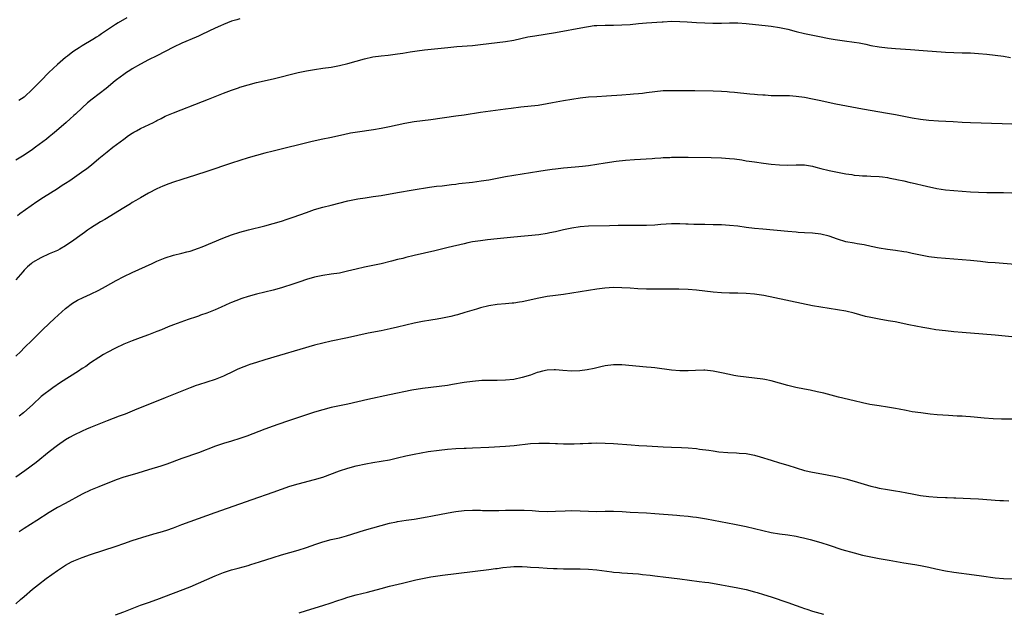
# Model space of a CAD drawing. Units: inches. Extents: x 2643000 to 2646000, y 1551019 to 1554000.
# Drawn here: x 2643122 to 2643359, y 1553329 to 1553472 of the extents above; entities that cross this region are included whole.
import ezdxf

# ---------------------------------------------------------------- set-up
doc = ezdxf.new("R2010")
doc.units = ezdxf.units.IN
doc.header["$MEASUREMENT"] = 0
doc.layers.add('LD26431551_10ft', color=133, linetype='Continuous')

msp = doc.modelspace()

# ---------------------------------------------------------------- linework, layer by layer
at = {"layer": 'LD26431551_10ft'}
for points, elevation in [([(2643175, 1553471.98), (2643174.26, 1553471.74), (2643173, 1553471.38), (2643171, 1553470.63), (2643170.33, 1553470.33), (2643169, 1553469.73), (2643165.82, 1553468.18), (2643165, 1553467.83), (2643164.44, 1553467.56), (2643161, 1553466.09), (2643159, 1553465.13), (2643154.96, 1553463.04), (2643153, 1553462.06), (2643151, 1553461.08), (2643149, 1553459.9), (2643148.47, 1553459.53), (2643147.62, 1553459), (2643147, 1553458.56), (2643145.26, 1553457.26), (2643144.92, 1553457), (2643142.78, 1553455.22), (2643139.37, 1553452.63), (2643138.27, 1553451.73), (2643137, 1553450.55), (2643135.38, 1553449), (2643135, 1553448.65), (2643134.11, 1553447.89), (2643133.13, 1553447), (2643130.81, 1553445), (2643129.83, 1553444.17), (2643129, 1553443.5), (2643128.42, 1553443), (2643125.77, 1553441), (2643125, 1553440.46), (2643123, 1553439.14), (2643121, 1553437.92)], 8990), ([(2643121.43, 1553424.57), (2643121.99, 1553425), (2643124.67, 1553427), (2643126.05, 1553427.95), (2643127.68, 1553429), (2643131, 1553431.06), (2643132.17, 1553431.83), (2643133, 1553432.34), (2643133.99, 1553433), (2643136.85, 1553435), (2643138.09, 1553435.91), (2643139.22, 1553436.78), (2643141, 1553438.29), (2643143, 1553439.94), (2643144.38, 1553441), (2643147.03, 1553443), (2643148.18, 1553443.82), (2643149, 1553444.37), (2643149.39, 1553444.61), (2643150.06, 1553445), (2643151, 1553445.5), (2643154.13, 1553447), (2643154.7, 1553447.3), (2643155, 1553447.47), (2643156.04, 1553447.96), (2643157, 1553448.48), (2643159, 1553449.34), (2643165.99, 1553452.01), (2643167.42, 1553452.58), (2643171, 1553454.03), (2643173, 1553454.78), (2643174.65, 1553455.35), (2643175, 1553455.47), (2643177, 1553456.09), (2643179, 1553456.59), (2643183, 1553457.51), (2643189, 1553459.03), (2643191, 1553459.48), (2643193, 1553459.8), (2643195, 1553460.05), (2643197, 1553460.36), (2643199, 1553460.76), (2643201, 1553461.24), (2643205, 1553462.32), (2643207, 1553462.78), (2643209, 1553463.07), (2643210.75, 1553463.25), (2643213, 1553463.53), (2643214.26, 1553463.74), (2643216, 1553464), (2643217.71, 1553464.29), (2643219.5, 1553464.5), (2643225.07, 1553465.07), (2643227.27, 1553465.27), (2643231, 1553465.57), (2643233, 1553465.78), (2643239, 1553466.53), (2643241, 1553466.86), (2643244.39, 1553467.61), (2643246.09, 1553467.91), (2643251, 1553468.72), (2643258, 1553470), (2643259, 1553470.16), (2643260.34, 1553470.34), (2643261, 1553470.41), (2643263, 1553470.49), (2643265, 1553470.47), (2643267, 1553470.51), (2643269, 1553470.65), (2643271, 1553470.84), (2643273, 1553471), (2643276.75, 1553471.25), (2643277, 1553471.28), (2643279, 1553471.38), (2643281, 1553471.35), (2643282.75, 1553471.25), (2643285, 1553471.1), (2643287, 1553471), (2643288.94, 1553470.94), (2643291, 1553470.93), (2643292.99, 1553470.99), (2643295, 1553471.01), (2643297, 1553470.89), (2643302.28, 1553470.28), (2643303, 1553470.2), (2643305, 1553469.89), (2643307, 1553469.45), (2643309, 1553468.91), (2643311, 1553468.42), (2643314.23, 1553467.77), (2643317, 1553467.24), (2643318.45, 1553467), (2643319, 1553466.91), (2643320.7, 1553466.7), (2643323, 1553466.37), (2643324.17, 1553466.17), (2643325.84, 1553465.84), (2643327, 1553465.59), (2643329, 1553465.25), (2643331.01, 1553465.01), (2643333, 1553464.85), (2643336.59, 1553464.59), (2643339.66, 1553464.34), (2643345, 1553463.96), (2643347, 1553463.84), (2643349, 1553463.79), (2643350.21, 1553463.79), (2643351, 1553463.77), (2643353, 1553463.66), (2643355, 1553463.45), (2643357, 1553463.22), (2643359, 1553462.96), (2643360.67, 1553462.67)], 9000), ([(2643147.74, 1553472.26), (2643145.66, 1553471), (2643145, 1553470.58), (2643142.62, 1553469), (2643141.63, 1553468.37), (2643141, 1553467.92), (2643140.43, 1553467.57), (2643139.57, 1553467), (2643137, 1553465.5), (2643136.29, 1553465), (2643135, 1553464.19), (2643134.32, 1553463.68), (2643133.46, 1553463), (2643133, 1553462.65), (2643131.06, 1553461), (2643128.98, 1553459.01), (2643127.02, 1553457), (2643125.99, 1553456.01), (2643125, 1553455.02), (2643123, 1553453.13), (2643121.74, 1553452.26)], 8980), ([(2643361, 1553446.55), (2643358.67, 1553446.67), (2643351, 1553446.88), (2643349, 1553446.99), (2643346.88, 1553447.12), (2643343.3, 1553447.3), (2643341, 1553447.48), (2643339, 1553447.71), (2643337, 1553448.01), (2643333, 1553448.79), (2643331, 1553449.16), (2643325, 1553450.18), (2643318.56, 1553451.44), (2643316.05, 1553451.95), (2643315, 1553452.18), (2643313, 1553452.6), (2643311, 1553452.98), (2643309, 1553453.28), (2643307.38, 1553453.38), (2643307, 1553453.42), (2643303, 1553453.45), (2643301.54, 1553453.54), (2643301, 1553453.55), (2643299.68, 1553453.68), (2643299, 1553453.72), (2643297.84, 1553453.84), (2643294.19, 1553454.19), (2643293, 1553454.32), (2643292.36, 1553454.36), (2643291, 1553454.48), (2643289, 1553454.56), (2643284.59, 1553454.59), (2643281, 1553454.65), (2643279, 1553454.65), (2643277, 1553454.58), (2643275, 1553454.39), (2643273, 1553454.12), (2643272.01, 1553454.01), (2643271, 1553453.87), (2643269.79, 1553453.79), (2643269, 1553453.71), (2643267, 1553453.59), (2643263.32, 1553453.32), (2643261, 1553453.2), (2643259, 1553453.05), (2643257, 1553452.82), (2643255, 1553452.53), (2643253, 1553452.2), (2643250.29, 1553451.71), (2643249, 1553451.45), (2643246.88, 1553451.12), (2643242.66, 1553450.66), (2643240.37, 1553450.37), (2643239, 1553450.17), (2643233, 1553449.4), (2643229, 1553448.76), (2643227, 1553448.47), (2643221, 1553447.63), (2643217, 1553447.14), (2643214.76, 1553446.76), (2643211, 1553445.91), (2643209, 1553445.52), (2643207.21, 1553445.21), (2643203.35, 1553444.65), (2643201.63, 1553444.37), (2643199.96, 1553444.04), (2643196.68, 1553443.32), (2643194.97, 1553442.97), (2643192.41, 1553442.41), (2643183, 1553440.08), (2643181, 1553439.55), (2643177, 1553438.43), (2643175, 1553437.85), (2643173, 1553437.21), (2643167, 1553435.16), (2643164.27, 1553434.27), (2643161, 1553433.25), (2643159, 1553432.58), (2643157.84, 1553432.16), (2643156.4, 1553431.6), (2643155, 1553430.97), (2643153, 1553429.95), (2643151, 1553428.82), (2643149.87, 1553428.13), (2643149, 1553427.65), (2643148.61, 1553427.39), (2643147, 1553426.42), (2643142.43, 1553423.57), (2643141.41, 1553423), (2643139, 1553421.5), (2643138.25, 1553421), (2643137.54, 1553420.46), (2643137, 1553420.09), (2643136.38, 1553419.62), (2643135, 1553418.62), (2643133, 1553417.23), (2643131.59, 1553416.41), (2643131, 1553416.15), (2643130.24, 1553415.76), (2643129, 1553415.29), (2643127, 1553414.38), (2643125, 1553413.18), (2643124.77, 1553413), (2643123.84, 1553412.16), (2643123, 1553411.37), (2643122.65, 1553411), (2643121.02, 1553409)], 9010), ([(2643121, 1553390.62), (2643122.23, 1553391.77), (2643123, 1553392.61), (2643125, 1553394.59), (2643125.39, 1553395), (2643126.22, 1553395.78), (2643127.39, 1553397), (2643129, 1553398.53), (2643130.28, 1553399.72), (2643133, 1553402.12), (2643134.62, 1553403.38), (2643135.86, 1553404.14), (2643137.2, 1553404.8), (2643139, 1553405.61), (2643141, 1553406.56), (2643142.59, 1553407.41), (2643145.15, 1553408.85), (2643147, 1553409.84), (2643149, 1553410.8), (2643153.87, 1553413), (2643155, 1553413.53), (2643157, 1553414.36), (2643159, 1553414.96), (2643161, 1553415.45), (2643162.21, 1553415.79), (2643163, 1553415.99), (2643165, 1553416.67), (2643165.87, 1553417), (2643170.91, 1553419.09), (2643173, 1553419.87), (2643175, 1553420.5), (2643177.07, 1553421.07), (2643181, 1553422.08), (2643183, 1553422.62), (2643185, 1553423.2), (2643186.36, 1553423.64), (2643187.86, 1553424.14), (2643191, 1553425.3), (2643193, 1553425.97), (2643195, 1553426.55), (2643197, 1553427.08), (2643201, 1553428.06), (2643203.43, 1553428.57), (2643205.15, 1553428.85), (2643207.12, 1553429.12), (2643209, 1553429.41), (2643213, 1553430.08), (2643216.74, 1553430.74), (2643220.64, 1553431.36), (2643222.39, 1553431.61), (2643223.74, 1553431.74), (2643225.98, 1553432.02), (2643227, 1553432.13), (2643227.77, 1553432.23), (2643231, 1553432.6), (2643233.12, 1553432.88), (2643235, 1553433.19), (2643239, 1553433.93), (2643241, 1553434.28), (2643247, 1553435.23), (2643248.52, 1553435.48), (2643250.26, 1553435.74), (2643251, 1553435.84), (2643253, 1553436.06), (2643255.74, 1553436.26), (2643257.56, 1553436.44), (2643259, 1553436.63), (2643263, 1553437.26), (2643265.63, 1553437.63), (2643267.9, 1553437.9), (2643270.09, 1553438.09), (2643274.31, 1553438.31), (2643275, 1553438.36), (2643276.44, 1553438.44), (2643277, 1553438.5), (2643278.56, 1553438.56), (2643279, 1553438.6), (2643281, 1553438.65), (2643283, 1553438.64), (2643288.55, 1553438.55), (2643291, 1553438.48), (2643293, 1553438.33), (2643294.2, 1553438.2), (2643295.96, 1553437.96), (2643297, 1553437.77), (2643297.69, 1553437.69), (2643299, 1553437.47), (2643301.15, 1553437.15), (2643303, 1553436.92), (2643305, 1553436.75), (2643307, 1553436.71), (2643309, 1553436.79), (2643311, 1553436.78), (2643313, 1553436.43), (2643313.76, 1553436.24), (2643315, 1553435.9), (2643317, 1553435.43), (2643319, 1553435.02), (2643321, 1553434.64), (2643322.42, 1553434.42), (2643323, 1553434.31), (2643324.21, 1553434.21), (2643325, 1553434.09), (2643326.08, 1553434.08), (2643327, 1553434.03), (2643329, 1553433.97), (2643329.85, 1553433.85), (2643331, 1553433.73), (2643331.59, 1553433.59), (2643333, 1553433.34), (2643333.27, 1553433.27), (2643335, 1553432.91), (2643336.53, 1553432.53), (2643337, 1553432.44), (2643340.4, 1553431.6), (2643342.96, 1553431.04), (2643345, 1553430.75), (2643347, 1553430.57), (2643351, 1553430.29), (2643353, 1553430.17), (2643355, 1553430.09), (2643359, 1553430.06), (2643361, 1553429.98)], 9020), ([(2643365.57, 1553412.43), (2643357, 1553413.1), (2643355.25, 1553413.25), (2643353.43, 1553413.43), (2643351, 1553413.7), (2643349, 1553413.89), (2643347, 1553414.05), (2643345, 1553414.16), (2643343, 1553414.32), (2643341, 1553414.61), (2643337, 1553415.42), (2643335.67, 1553415.67), (2643335, 1553415.78), (2643333, 1553416.08), (2643331, 1553416.33), (2643329, 1553416.64), (2643327.06, 1553417.06), (2643325.44, 1553417.44), (2643323.75, 1553417.75), (2643323, 1553417.87), (2643321, 1553418.24), (2643319, 1553418.83), (2643317, 1553419.54), (2643315, 1553420.07), (2643313, 1553420.28), (2643311, 1553420.37), (2643309.51, 1553420.49), (2643309, 1553420.52), (2643307, 1553420.72), (2643301, 1553421.24), (2643299, 1553421.44), (2643297, 1553421.68), (2643295, 1553421.94), (2643293, 1553422.16), (2643291, 1553422.29), (2643289, 1553422.34), (2643287, 1553422.35), (2643284.4, 1553422.4), (2643283, 1553422.47), (2643282.47, 1553422.47), (2643281, 1553422.56), (2643279, 1553422.58), (2643276.39, 1553422.39), (2643275, 1553422.26), (2643273, 1553422.17), (2643271, 1553422.14), (2643266.12, 1553422.12), (2643264.08, 1553422.08), (2643259, 1553421.95), (2643257, 1553421.81), (2643255, 1553421.52), (2643253, 1553421.11), (2643251, 1553420.63), (2643249.66, 1553420.34), (2643249, 1553420.22), (2643247, 1553419.93), (2643241, 1553419.35), (2643237, 1553418.9), (2643234.66, 1553418.66), (2643233, 1553418.47), (2643231, 1553418.17), (2643229.93, 1553417.93), (2643229, 1553417.75), (2643225.16, 1553416.84), (2643221.95, 1553416.05), (2643217, 1553414.91), (2643215, 1553414.43), (2643214.22, 1553414.22), (2643213, 1553413.93), (2643211.55, 1553413.55), (2643209, 1553412.93), (2643207, 1553412.49), (2643205, 1553412.07), (2643203, 1553411.62), (2643200.9, 1553411.1), (2643199, 1553410.67), (2643197, 1553410.37), (2643195, 1553410.1), (2643193, 1553409.7), (2643191, 1553409.12), (2643189.44, 1553408.56), (2643187.95, 1553408.05), (2643185, 1553407.13), (2643183, 1553406.58), (2643181, 1553406.06), (2643179, 1553405.56), (2643177, 1553405.02), (2643175.48, 1553404.52), (2643174.01, 1553403.99), (2643173, 1553403.56), (2643172.59, 1553403.41), (2643170.45, 1553402.45), (2643169, 1553401.83), (2643167, 1553401.01), (2643165.5, 1553400.5), (2643165, 1553400.3), (2643164.02, 1553399.98), (2643163, 1553399.6), (2643162.54, 1553399.46), (2643159, 1553398.2), (2643157.69, 1553397.69), (2643156.07, 1553397), (2643155, 1553396.6), (2643153, 1553395.8), (2643150.99, 1553395.01), (2643149, 1553394.3), (2643147, 1553393.5), (2643145, 1553392.56), (2643143, 1553391.5), (2643142.14, 1553391), (2643141, 1553390.31), (2643139, 1553388.99), (2643137.84, 1553388.16), (2643137, 1553387.63), (2643136.12, 1553387), (2643131.76, 1553384.24), (2643129.94, 1553383), (2643127.12, 1553380.88), (2643125.08, 1553379), (2643122.85, 1553377), (2643121.81, 1553376.19)], 9030), ([(2643361, 1553395.26), (2643357, 1553395.68), (2643354.04, 1553395.96), (2643349, 1553396.33), (2643347, 1553396.5), (2643345, 1553396.7), (2643342.7, 1553397), (2643341, 1553397.28), (2643339.55, 1553397.55), (2643336.19, 1553398.19), (2643332.87, 1553398.87), (2643331.19, 1553399.19), (2643329, 1553399.56), (2643327.81, 1553399.81), (2643327, 1553399.94), (2643325.77, 1553400.23), (2643323, 1553400.96), (2643321, 1553401.45), (2643319, 1553401.84), (2643315, 1553402.43), (2643313, 1553402.77), (2643301.23, 1553405.23), (2643299, 1553405.57), (2643297, 1553405.75), (2643295, 1553405.83), (2643293, 1553405.86), (2643291, 1553405.93), (2643289, 1553406.09), (2643285, 1553406.57), (2643283, 1553406.71), (2643280.76, 1553406.76), (2643275, 1553406.76), (2643273, 1553406.8), (2643270.89, 1553406.89), (2643269, 1553407.02), (2643267, 1553407.13), (2643265, 1553407.15), (2643262.96, 1553407.04), (2643261, 1553406.82), (2643259, 1553406.5), (2643257, 1553406.13), (2643255, 1553405.79), (2643253, 1553405.51), (2643251, 1553405.27), (2643249, 1553404.99), (2643247, 1553404.64), (2643243, 1553403.77), (2643242.32, 1553403.68), (2643241, 1553403.45), (2643240.58, 1553403.42), (2643239, 1553403.24), (2643237, 1553403.05), (2643235, 1553402.73), (2643233, 1553402.25), (2643232, 1553402), (2643229.18, 1553401.18), (2643227.38, 1553400.62), (2643227, 1553400.52), (2643225.82, 1553400.18), (2643225, 1553400), (2643223.79, 1553399.79), (2643222.48, 1553399.52), (2643221, 1553399.32), (2643219, 1553399.01), (2643217, 1553398.6), (2643213, 1553397.62), (2643211.23, 1553397.23), (2643209, 1553396.77), (2643205.86, 1553396.14), (2643200.94, 1553395.06), (2643197, 1553394.27), (2643195, 1553393.8), (2643193, 1553393.25), (2643181, 1553389.73), (2643179, 1553389.14), (2643177.38, 1553388.62), (2643177, 1553388.48), (2643175.92, 1553388.08), (2643174.52, 1553387.48), (2643173.53, 1553387), (2643171, 1553385.84), (2643169, 1553385.02), (2643165, 1553383.74), (2643164.46, 1553383.54), (2643163, 1553382.98), (2643161, 1553382.15), (2643157, 1553380.59), (2643149.62, 1553377.62), (2643147.32, 1553376.68), (2643145.88, 1553376.12), (2643142.97, 1553375.03), (2643141, 1553374.26), (2643139, 1553373.44), (2643138.02, 1553373), (2643137, 1553372.57), (2643135, 1553371.6), (2643133.95, 1553371), (2643133, 1553370.43), (2643131, 1553369.08), (2643129, 1553367.54), (2643125.86, 1553365), (2643123.15, 1553363), (2643121, 1553361.46)], 9040), ([(2643365, 1553375.47), (2643358.54, 1553375.46), (2643356.48, 1553375.52), (2643354.32, 1553375.68), (2643351.94, 1553375.94), (2643351, 1553376.01), (2643349.93, 1553376.07), (2643349, 1553376.13), (2643347.83, 1553376.17), (2643345.72, 1553376.28), (2643343, 1553376.48), (2643341.35, 1553376.65), (2643339.07, 1553376.93), (2643337, 1553377.23), (2643335.5, 1553377.5), (2643333.82, 1553377.82), (2643333, 1553377.99), (2643331, 1553378.34), (2643329, 1553378.64), (2643326.78, 1553379), (2643325, 1553379.36), (2643323, 1553379.83), (2643319.24, 1553380.76), (2643315.67, 1553381.67), (2643314.05, 1553382.05), (2643312.41, 1553382.41), (2643311, 1553382.66), (2643308.92, 1553383.08), (2643307, 1553383.55), (2643303, 1553384.67), (2643301.48, 1553385), (2643301, 1553385.1), (2643299, 1553385.36), (2643297, 1553385.53), (2643295, 1553385.79), (2643294, 1553386), (2643293, 1553386.18), (2643291, 1553386.62), (2643289, 1553387.01), (2643287, 1553387.22), (2643286.77, 1553387.23), (2643284.79, 1553387.21), (2643283, 1553387.09), (2643281, 1553387.09), (2643279, 1553387.27), (2643275, 1553387.79), (2643274.12, 1553387.88), (2643273, 1553388.01), (2643267, 1553388.55), (2643265.43, 1553388.57), (2643265, 1553388.56), (2643263, 1553388.27), (2643261.98, 1553388.02), (2643260.34, 1553387.66), (2643258.65, 1553387.35), (2643256.88, 1553387.12), (2643254.98, 1553387.02), (2643252.83, 1553387.17), (2643251, 1553387.36), (2643250.68, 1553387.32), (2643249, 1553387.25), (2643247.92, 1553387), (2643247, 1553386.76), (2643246.65, 1553386.65), (2643245, 1553386.07), (2643243, 1553385.45), (2643241, 1553385.01), (2643239, 1553384.81), (2643237, 1553384.77), (2643235, 1553384.78), (2643233.27, 1553384.73), (2643231, 1553384.53), (2643229, 1553384.25), (2643226.24, 1553383.76), (2643225, 1553383.56), (2643223, 1553383.29), (2643221, 1553383.09), (2643219, 1553382.85), (2643216.4, 1553382.4), (2643211, 1553381.34), (2643205.81, 1553380.19), (2643201, 1553379.06), (2643197, 1553378.21), (2643195, 1553377.72), (2643193, 1553377.12), (2643188.41, 1553375.59), (2643186.69, 1553375), (2643184.14, 1553374.14), (2643183, 1553373.78), (2643181, 1553373.06), (2643179.51, 1553372.49), (2643176.64, 1553371.36), (2643175.67, 1553371), (2643175, 1553370.77), (2643173, 1553370.14), (2643171, 1553369.53), (2643169.1, 1553368.9), (2643165, 1553367.33), (2643161, 1553365.94), (2643157.39, 1553364.61), (2643155.9, 1553364.1), (2643153, 1553363.18), (2643150.43, 1553362.43), (2643149, 1553362.05), (2643147, 1553361.45), (2643145.19, 1553360.81), (2643143, 1553359.91), (2643142.36, 1553359.64), (2643141, 1553359.11), (2643139, 1553358.32), (2643137, 1553357.35), (2643132.89, 1553355.11), (2643131, 1553354.11), (2643129, 1553352.93), (2643126.03, 1553351), (2643123, 1553349.1), (2643121.76, 1553348.24)], 9050), ([(2643121, 1553330.9), (2643122.08, 1553331.92), (2643123, 1553332.68), (2643125, 1553334.43), (2643126.42, 1553335.58), (2643128.33, 1553337), (2643131, 1553338.93), (2643133, 1553340.23), (2643134.44, 1553341), (2643135, 1553341.27), (2643137, 1553342.08), (2643139, 1553342.78), (2643145.19, 1553344.81), (2643147, 1553345.47), (2643149, 1553346.16), (2643152.67, 1553347.33), (2643153, 1553347.4), (2643154.23, 1553347.77), (2643155.81, 1553348.19), (2643157.35, 1553348.65), (2643159, 1553349.24), (2643161, 1553350.02), (2643163, 1553350.76), (2643169, 1553352.92), (2643174.95, 1553355), (2643177.94, 1553356.06), (2643183, 1553357.82), (2643187, 1553359.25), (2643189, 1553359.85), (2643193, 1553360.86), (2643195, 1553361.46), (2643199, 1553362.95), (2643201, 1553363.6), (2643203, 1553364.15), (2643205.3, 1553364.7), (2643207.01, 1553364.99), (2643209, 1553365.3), (2643211, 1553365.66), (2643213, 1553366.1), (2643215, 1553366.57), (2643216.97, 1553367), (2643218.67, 1553367.33), (2643220.39, 1553367.61), (2643223, 1553367.99), (2643225, 1553368.2), (2643227, 1553368.35), (2643229, 1553368.46), (2643229.53, 1553368.47), (2643231, 1553368.55), (2643235, 1553368.72), (2643239, 1553368.92), (2643241.09, 1553369.09), (2643245, 1553369.56), (2643247, 1553369.65), (2643247.66, 1553369.66), (2643249.61, 1553369.61), (2643251, 1553369.54), (2643251.54, 1553369.54), (2643253, 1553369.47), (2643253.49, 1553369.49), (2643255, 1553369.48), (2643255.51, 1553369.51), (2643257, 1553369.56), (2643257.6, 1553369.6), (2643259, 1553369.66), (2643259.67, 1553369.67), (2643261, 1553369.69), (2643263, 1553369.64), (2643265, 1553369.54), (2643269.24, 1553369.24), (2643271.12, 1553369.12), (2643273.03, 1553369.03), (2643277, 1553368.77), (2643279, 1553368.66), (2643281.42, 1553368.58), (2643283, 1553368.51), (2643285, 1553368.35), (2643285.76, 1553368.24), (2643287.99, 1553367.99), (2643289, 1553367.8), (2643290.41, 1553367.59), (2643292.59, 1553367.41), (2643294.67, 1553367.33), (2643295.26, 1553367.26), (2643297, 1553367.14), (2643299, 1553366.76), (2643300.36, 1553366.36), (2643303, 1553365.51), (2643305, 1553364.94), (2643307, 1553364.35), (2643309, 1553363.69), (2643311, 1553363.09), (2643313, 1553362.65), (2643316.09, 1553362.09), (2643319, 1553361.51), (2643321, 1553361.05), (2643323, 1553360.5), (2643327, 1553359.28), (2643328.15, 1553359), (2643329, 1553358.8), (2643331, 1553358.45), (2643333, 1553358.15), (2643333.98, 1553357.98), (2643335.67, 1553357.67), (2643337, 1553357.39), (2643339, 1553357.02), (2643341, 1553356.79), (2643343, 1553356.65), (2643345, 1553356.55), (2643345.45, 1553356.55), (2643347, 1553356.47), (2643347.53, 1553356.47), (2643351, 1553356.32), (2643353, 1553356.2), (2643356.01, 1553355.99), (2643357, 1553355.94), (2643358.14, 1553355.86), (2643359, 1553355.82), (2643360.28, 1553355.72)], 9060), ([(2643145, 1553328.21), (2643147, 1553328.98), (2643149, 1553329.8), (2643151, 1553330.55), (2643153, 1553331.23), (2643155, 1553331.96), (2643159, 1553333.49), (2643162.98, 1553334.98), (2643165, 1553335.86), (2643167, 1553336.79), (2643169, 1553337.69), (2643171, 1553338.46), (2643173, 1553339.07), (2643174.53, 1553339.47), (2643177, 1553340.17), (2643177.62, 1553340.38), (2643179.72, 1553341), (2643183, 1553342.07), (2643185, 1553342.68), (2643189, 1553343.82), (2643191, 1553344.48), (2643193.31, 1553345.31), (2643195, 1553345.87), (2643197, 1553346.39), (2643199, 1553346.85), (2643200.69, 1553347.31), (2643205, 1553348.65), (2643209, 1553349.83), (2643211, 1553350.37), (2643212.69, 1553350.69), (2643213, 1553350.76), (2643215.04, 1553351.04), (2643217, 1553351.34), (2643220.11, 1553351.89), (2643221, 1553352.07), (2643221.8, 1553352.2), (2643224.77, 1553352.77), (2643226.07, 1553353), (2643227, 1553353.15), (2643229, 1553353.41), (2643231, 1553353.52), (2643233, 1553353.47), (2643233.44, 1553353.44), (2643235.38, 1553353.38), (2643237.4, 1553353.4), (2643239, 1553353.47), (2643241, 1553353.52), (2643241.52, 1553353.52), (2643243.49, 1553353.49), (2643245.39, 1553353.39), (2643247, 1553353.25), (2643249, 1553353.18), (2643251, 1553353.23), (2643253.35, 1553353.35), (2643255, 1553353.39), (2643257, 1553353.34), (2643259, 1553353.23), (2643261, 1553353.18), (2643263, 1553353.21), (2643265, 1553353.22), (2643267.13, 1553353.13), (2643269, 1553353.02), (2643273, 1553352.81), (2643275, 1553352.67), (2643280.27, 1553352.27), (2643281, 1553352.23), (2643283, 1553352.06), (2643284.09, 1553351.91), (2643285, 1553351.81), (2643286.44, 1553351.56), (2643287.43, 1553351.43), (2643292.47, 1553350.47), (2643294.13, 1553350.13), (2643295, 1553349.96), (2643295.78, 1553349.78), (2643297, 1553349.55), (2643299, 1553349.08), (2643301, 1553348.59), (2643303, 1553348.14), (2643305, 1553347.8), (2643307, 1553347.53), (2643309, 1553347.2), (2643309.96, 1553347), (2643310.8, 1553346.8), (2643312.38, 1553346.38), (2643315, 1553345.66), (2643317, 1553345.04), (2643320.02, 1553344.02), (2643323, 1553343.17), (2643325, 1553342.67), (2643327, 1553342.23), (2643329, 1553341.83), (2643331.4, 1553341.4), (2643335, 1553340.81), (2643337.58, 1553340.42), (2643339, 1553340.16), (2643341, 1553339.75), (2643342.65, 1553339.35), (2643345, 1553338.84), (2643347, 1553338.52), (2643351.93, 1553337.93), (2643353.69, 1553337.69), (2643357, 1553337.21), (2643359, 1553337), (2643361.06, 1553336.94)], 9070), ([(2643189.29, 1553328.71), (2643191, 1553329.26), (2643195, 1553330.47), (2643197, 1553331.13), (2643198.38, 1553331.62), (2643199.87, 1553332.13), (2643201, 1553332.48), (2643203, 1553333.04), (2643205.74, 1553333.74), (2643209, 1553334.63), (2643211, 1553335.15), (2643214.13, 1553335.87), (2643217.34, 1553336.66), (2643219, 1553337.03), (2643221, 1553337.39), (2643223.81, 1553337.81), (2643235, 1553339.2), (2643236.58, 1553339.42), (2643237, 1553339.46), (2643238.33, 1553339.67), (2643240.16, 1553339.84), (2643241, 1553339.89), (2643243, 1553339.89), (2643244.2, 1553339.8), (2643245, 1553339.77), (2643247, 1553339.63), (2643249, 1553339.52), (2643250.54, 1553339.46), (2643251.41, 1553339.41), (2643253, 1553339.38), (2643254.62, 1553339.38), (2643257, 1553339.36), (2643259, 1553339.27), (2643261, 1553339.08), (2643264.62, 1553338.62), (2643265, 1553338.56), (2643266.43, 1553338.43), (2643267, 1553338.36), (2643271, 1553338.1), (2643272.01, 1553338.01), (2643273.82, 1553337.82), (2643275, 1553337.66), (2643275.6, 1553337.6), (2643277, 1553337.42), (2643279, 1553337.2), (2643281, 1553336.95), (2643285.68, 1553336.32), (2643287, 1553336.16), (2643288.01, 1553336.01), (2643291, 1553335.46), (2643292.84, 1553335.16), (2643295, 1553334.78), (2643297, 1553334.33), (2643299, 1553333.81), (2643299.63, 1553333.63), (2643301.16, 1553333.16), (2643303, 1553332.56), (2643307, 1553331.2), (2643309, 1553330.5), (2643310.12, 1553330.12), (2643311, 1553329.79), (2643311.61, 1553329.61), (2643313, 1553329.15), (2643315.58, 1553328.42)], 9080)]:
    msp.add_lwpolyline(points, dxfattribs=dict(at, elevation=elevation))

doc.saveas('drawing.dxf')
